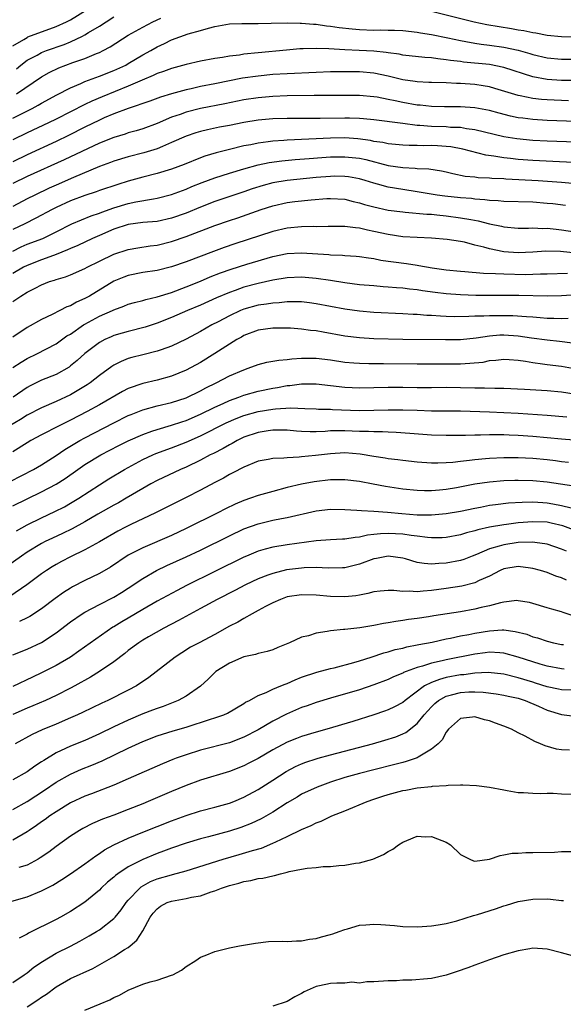
# Model space of a CAD drawing. Units: inches. Extents: x 2574000 to 2577000, y 1500000 to 1503000.
# Drawn here: x 2576590 to 2576665, y 1500233 to 1500369 of the extents above; entities that cross this region are included whole.
import ezdxf

# ---------------------------------------------------------------- set-up
doc = ezdxf.new("R2010")
doc.units = ezdxf.units.IN
doc.header["$MEASUREMENT"] = 0
doc.layers.add('LD25741500_2ft', color=4, linetype='Continuous')

msp = doc.modelspace()

# ---------------------------------------------------------------- linework, layer by layer
at = {"layer": 'LD25741500_2ft'}
for points, elevation in [([(2576589, 1500365.67), (2576590.55, 1500366.55), (2576591, 1500366.83), (2576591.11, 1500366.89), (2576595, 1500368.32), (2576596.47, 1500369), (2576597, 1500369.27), (2576599.33, 1500370.67)], 8630), ([(2576647, 1500370.45), (2576652.88, 1500369), (2576654.63, 1500368.63), (2576656.33, 1500368.33), (2576658.06, 1500368.06), (2576659, 1500367.88), (2576659.77, 1500367.77), (2576661, 1500367.5), (2576661.44, 1500367.44), (2576663, 1500367.16), (2576665, 1500366.96), (2576667, 1500366.91)], 8634), ([(2576589, 1500355.62), (2576591.71, 1500357), (2576592.55, 1500357.45), (2576593, 1500357.71), (2576595.13, 1500358.87), (2576597, 1500359.84), (2576598.44, 1500360.44), (2576599, 1500360.7), (2576601, 1500361.44), (2576603, 1500362.23), (2576604.65, 1500363), (2576605, 1500363.2), (2576607, 1500364.4), (2576608.11, 1500365), (2576609, 1500365.52), (2576610.02, 1500365.98), (2576611, 1500366.48), (2576613.3, 1500367.3), (2576615, 1500367.77), (2576616.13, 1500368.13), (2576617, 1500368.34), (2576619, 1500368.7), (2576620.74, 1500368.74), (2576621, 1500368.77), (2576622.74, 1500368.74), (2576623, 1500368.76), (2576624.78, 1500368.78), (2576627, 1500368.86), (2576628.8, 1500368.8), (2576629, 1500368.81), (2576630.66, 1500368.66), (2576631, 1500368.64), (2576632.44, 1500368.44), (2576633, 1500368.39), (2576634.21, 1500368.21), (2576636.01, 1500368.01), (2576637, 1500367.93), (2576639, 1500367.85), (2576639.87, 1500367.87), (2576641, 1500367.84), (2576641.85, 1500367.85), (2576643, 1500367.79), (2576645, 1500367.57), (2576645.47, 1500367.47), (2576647, 1500367.23), (2576649.23, 1500366.77), (2576651, 1500366.39), (2576651.73, 1500366.27), (2576653, 1500366.03), (2576653.88, 1500365.88), (2576655, 1500365.76), (2576657, 1500365.48), (2576659, 1500365.05), (2576660.59, 1500364.59), (2576661, 1500364.45), (2576663, 1500364), (2576665, 1500363.82), (2576667, 1500363.83)], 8636), ([(2576589.51, 1500359), (2576593, 1500361.37), (2576594.04, 1500361.96), (2576595.39, 1500362.61), (2576597.33, 1500363.33), (2576599, 1500363.91), (2576600.59, 1500364.59), (2576601, 1500364.74), (2576601.52, 1500365), (2576602.49, 1500365.51), (2576605, 1500367.12), (2576607, 1500368.25), (2576608.42, 1500369), (2576609.5, 1500369.5)], 8634), ([(2576589.52, 1500362.48), (2576590.12, 1500363), (2576591, 1500363.66), (2576592.39, 1500364.39), (2576593, 1500364.73), (2576593.68, 1500365), (2576596.14, 1500365.86), (2576597, 1500366.22), (2576598.65, 1500367), (2576599, 1500367.19), (2576599.5, 1500367.5), (2576601, 1500368.39), (2576601.93, 1500369), (2576603, 1500369.67)], 8632), ([(2576667, 1500360.86), (2576665, 1500360.87), (2576663, 1500360.99), (2576661, 1500361.36), (2576657, 1500362.68), (2576655, 1500363.06), (2576651.41, 1500363.41), (2576651, 1500363.47), (2576649.63, 1500363.63), (2576649, 1500363.74), (2576647.84, 1500363.84), (2576647, 1500363.98), (2576646.04, 1500364.04), (2576643, 1500364.39), (2576642.49, 1500364.49), (2576641, 1500364.68), (2576640.73, 1500364.73), (2576639, 1500364.91), (2576636.97, 1500365.03), (2576635, 1500365.11), (2576632.75, 1500365.25), (2576631, 1500365.3), (2576629.24, 1500365.24), (2576629, 1500365.25), (2576628.76, 1500365.24), (2576626.92, 1500365.08), (2576623, 1500364.71), (2576621, 1500364.49), (2576620.38, 1500364.38), (2576619, 1500364.21), (2576618.04, 1500364.04), (2576617, 1500363.9), (2576615, 1500363.53), (2576613, 1500363.07), (2576611, 1500362.52), (2576609.9, 1500362.1), (2576609, 1500361.81), (2576608.45, 1500361.55), (2576606.91, 1500360.91), (2576605, 1500360.06), (2576601.39, 1500358.61), (2576599.98, 1500358.02), (2576599, 1500357.55), (2576595, 1500355.51), (2576593.98, 1500355), (2576591, 1500353.59), (2576589, 1500352.62)], 8638), ([(2576665.94, 1500358.06), (2576663, 1500358.18), (2576662.23, 1500358.23), (2576661, 1500358.37), (2576659.26, 1500358.74), (2576659, 1500358.78), (2576655.77, 1500359.77), (2576655, 1500359.97), (2576654.13, 1500360.13), (2576653, 1500360.3), (2576651, 1500360.45), (2576650.45, 1500360.45), (2576649, 1500360.52), (2576647, 1500360.56), (2576646.6, 1500360.6), (2576645, 1500360.67), (2576644.72, 1500360.72), (2576643, 1500360.97), (2576641, 1500361.46), (2576639, 1500361.88), (2576637, 1500362.06), (2576635, 1500362.08), (2576633, 1500362.05), (2576631, 1500361.99), (2576627, 1500361.78), (2576625, 1500361.67), (2576623, 1500361.48), (2576620.84, 1500361.16), (2576617, 1500360.42), (2576615, 1500360.02), (2576613.72, 1500359.72), (2576613, 1500359.57), (2576611, 1500359.02), (2576609.45, 1500358.55), (2576607.99, 1500358.01), (2576604.98, 1500356.98), (2576603, 1500356.24), (2576601.68, 1500355.68), (2576601, 1500355.38), (2576599, 1500354.4), (2576596.75, 1500353.25), (2576595, 1500352.41), (2576591, 1500350.58), (2576589, 1500349.61)], 8640), ([(2576667, 1500355.2), (2576663, 1500355.33), (2576661, 1500355.45), (2576659.62, 1500355.62), (2576659, 1500355.71), (2576657.93, 1500355.93), (2576656.33, 1500356.33), (2576655, 1500356.69), (2576653, 1500357.09), (2576651, 1500357.23), (2576648.79, 1500357.21), (2576647, 1500357.25), (2576645.43, 1500357.43), (2576645, 1500357.46), (2576643, 1500357.81), (2576641.94, 1500358.06), (2576641, 1500358.25), (2576639.45, 1500358.55), (2576639, 1500358.62), (2576637, 1500358.77), (2576630.76, 1500358.76), (2576627, 1500358.72), (2576625, 1500358.66), (2576623, 1500358.48), (2576621, 1500358.16), (2576618.38, 1500357.62), (2576615, 1500356.98), (2576613, 1500356.48), (2576612.17, 1500356.17), (2576611, 1500355.77), (2576609, 1500354.9), (2576607, 1500354.16), (2576606.11, 1500353.89), (2576605, 1500353.59), (2576604.56, 1500353.44), (2576603, 1500352.97), (2576601, 1500352.18), (2576596.13, 1500349.87), (2576591, 1500347.56), (2576589, 1500346.58)], 8642), ([(2576671, 1500352.16), (2576663, 1500352.45), (2576661, 1500352.56), (2576658.78, 1500352.78), (2576657, 1500353.08), (2576654.3, 1500353.7), (2576653, 1500354.03), (2576651.83, 1500354.17), (2576651, 1500354.33), (2576649.63, 1500354.37), (2576649, 1500354.42), (2576647, 1500354.49), (2576645.36, 1500354.64), (2576645, 1500354.65), (2576643, 1500354.9), (2576639, 1500355.42), (2576637.55, 1500355.55), (2576637, 1500355.58), (2576635.62, 1500355.62), (2576635, 1500355.62), (2576631.58, 1500355.58), (2576627, 1500355.58), (2576625, 1500355.54), (2576623, 1500355.36), (2576621, 1500355.02), (2576619, 1500354.63), (2576617.62, 1500354.38), (2576615.96, 1500354.04), (2576615, 1500353.81), (2576614.38, 1500353.62), (2576613, 1500353.17), (2576611, 1500352.25), (2576609.73, 1500351.73), (2576609, 1500351.4), (2576607.16, 1500350.84), (2576605, 1500350.27), (2576603, 1500349.67), (2576602.52, 1500349.48), (2576601, 1500348.93), (2576597.43, 1500347.43), (2576595, 1500346.35), (2576594.06, 1500345.94), (2576592.08, 1500345), (2576591, 1500344.46), (2576589, 1500343.4)], 8644), ([(2576669.35, 1500349.35), (2576661, 1500349.77), (2576659, 1500349.93), (2576657.93, 1500350.07), (2576657, 1500350.16), (2576655.6, 1500350.4), (2576654.52, 1500350.53), (2576651.34, 1500351.34), (2576649.66, 1500351.66), (2576649, 1500351.72), (2576647.81, 1500351.81), (2576647, 1500351.84), (2576645.83, 1500351.83), (2576645, 1500351.87), (2576643.87, 1500351.87), (2576643, 1500351.91), (2576641, 1500352.09), (2576640.26, 1500352.26), (2576639, 1500352.43), (2576638.54, 1500352.54), (2576636.78, 1500352.78), (2576635, 1500352.9), (2576633, 1500352.86), (2576627, 1500352.58), (2576626.54, 1500352.54), (2576625, 1500352.45), (2576624.35, 1500352.35), (2576623, 1500352.2), (2576621.97, 1500351.97), (2576621, 1500351.79), (2576619, 1500351.32), (2576617.16, 1500350.84), (2576615.62, 1500350.38), (2576615, 1500350.14), (2576612.76, 1500349.24), (2576611, 1500348.57), (2576609, 1500347.97), (2576607, 1500347.46), (2576605, 1500346.91), (2576603.54, 1500346.46), (2576601, 1500345.61), (2576600.56, 1500345.44), (2576599, 1500344.95), (2576597, 1500344.19), (2576595, 1500343.26), (2576594.48, 1500343), (2576592.22, 1500341.78), (2576590.66, 1500341), (2576589, 1500340.21)], 8646), ([(2576589, 1500337.24), (2576590.19, 1500337.81), (2576591, 1500338.17), (2576593.16, 1500339), (2576595, 1500339.89), (2576597.19, 1500341), (2576599.87, 1500342.13), (2576601, 1500342.49), (2576601.36, 1500342.64), (2576603, 1500343.21), (2576605, 1500343.82), (2576606.05, 1500344.05), (2576608.49, 1500344.49), (2576609, 1500344.56), (2576611, 1500345.07), (2576613, 1500345.83), (2576613.82, 1500346.18), (2576615.25, 1500346.75), (2576617, 1500347.4), (2576619, 1500348.03), (2576621, 1500348.62), (2576623, 1500349.17), (2576624.51, 1500349.49), (2576626.27, 1500349.73), (2576628.1, 1500349.9), (2576630.05, 1500350.05), (2576631.81, 1500350.19), (2576633, 1500350.27), (2576635, 1500350.31), (2576637, 1500350.09), (2576637.9, 1500349.9), (2576641, 1500349.11), (2576643, 1500348.81), (2576644.73, 1500348.73), (2576645, 1500348.69), (2576646.62, 1500348.62), (2576648.35, 1500348.35), (2576649, 1500348.21), (2576649.96, 1500347.96), (2576651.63, 1500347.63), (2576653, 1500347.5), (2576653.44, 1500347.44), (2576655, 1500347.39), (2576655.35, 1500347.35), (2576657, 1500347.29), (2576657.26, 1500347.26), (2576661.75, 1500347), (2576665, 1500346.77), (2576667, 1500346.6)], 8648), ([(2576665.53, 1500343.53), (2576663.76, 1500343.76), (2576663, 1500343.83), (2576661, 1500343.99), (2576657, 1500344.11), (2576656.2, 1500344.2), (2576655, 1500344.25), (2576654.35, 1500344.35), (2576653, 1500344.42), (2576652.5, 1500344.5), (2576651, 1500344.61), (2576648.85, 1500344.85), (2576647.79, 1500345), (2576645, 1500345.45), (2576643, 1500345.75), (2576641, 1500346.1), (2576639.5, 1500346.5), (2576639, 1500346.62), (2576637.8, 1500347), (2576637, 1500347.23), (2576635.51, 1500347.51), (2576635, 1500347.57), (2576633.59, 1500347.59), (2576633, 1500347.58), (2576631, 1500347.41), (2576627, 1500347.01), (2576625, 1500346.67), (2576623.67, 1500346.33), (2576622.15, 1500345.85), (2576621, 1500345.44), (2576617, 1500344.1), (2576615, 1500343.33), (2576613, 1500342.5), (2576611, 1500341.79), (2576609, 1500341.35), (2576607, 1500341.17), (2576605, 1500340.91), (2576603, 1500340.26), (2576601, 1500339.41), (2576600.07, 1500339), (2576598, 1500338), (2576597, 1500337.58), (2576596.61, 1500337.39), (2576595, 1500336.75), (2576594.63, 1500336.63), (2576593, 1500336.03), (2576591, 1500335.24), (2576590.52, 1500335), (2576589, 1500334.13)], 8650), ([(2576589, 1500330.23), (2576590.14, 1500331), (2576591, 1500331.53), (2576592.12, 1500332.12), (2576593, 1500332.56), (2576594.08, 1500333), (2576594.78, 1500333.22), (2576595, 1500333.31), (2576596.31, 1500333.69), (2576597, 1500333.96), (2576599, 1500334.84), (2576599.29, 1500335), (2576601, 1500335.86), (2576603, 1500336.82), (2576605, 1500337.46), (2576606.32, 1500337.68), (2576608.05, 1500337.95), (2576609, 1500338.07), (2576611, 1500338.57), (2576613, 1500339.25), (2576617, 1500340.76), (2576619, 1500341.46), (2576620.16, 1500341.84), (2576623.4, 1500343), (2576625, 1500343.51), (2576627, 1500343.95), (2576628.08, 1500344.08), (2576630.33, 1500344.33), (2576632.51, 1500344.51), (2576633, 1500344.53), (2576635, 1500344.41), (2576636.12, 1500344.12), (2576637, 1500343.93), (2576637.7, 1500343.7), (2576639, 1500343.35), (2576641, 1500342.91), (2576643, 1500342.65), (2576643.36, 1500342.64), (2576646.35, 1500342.35), (2576647, 1500342.33), (2576647.73, 1500342.27), (2576649, 1500342.13), (2576651, 1500341.86), (2576652.41, 1500341.59), (2576653.43, 1500341.43), (2576655, 1500341.03), (2576656.67, 1500340.67), (2576657, 1500340.59), (2576659, 1500340.41), (2576660.42, 1500340.42), (2576661, 1500340.44), (2576662.38, 1500340.38), (2576663, 1500340.4), (2576664.25, 1500340.25), (2576665, 1500340.19), (2576669, 1500339.6)], 8652), ([(2576668.78, 1500336.78), (2576664.84, 1500337.16), (2576662.8, 1500337.2), (2576661, 1500337.09), (2576658.99, 1500336.99), (2576657, 1500337.14), (2576655, 1500337.54), (2576654.22, 1500337.78), (2576653, 1500338.07), (2576651.55, 1500338.45), (2576651, 1500338.56), (2576649.15, 1500338.86), (2576647, 1500339.03), (2576645, 1500339.1), (2576643, 1500339.21), (2576641, 1500339.51), (2576639, 1500339.96), (2576638.12, 1500340.12), (2576637, 1500340.4), (2576636.44, 1500340.44), (2576635, 1500340.65), (2576632.66, 1500340.66), (2576631, 1500340.61), (2576630.62, 1500340.62), (2576629, 1500340.57), (2576627, 1500340.4), (2576625, 1500339.94), (2576619.76, 1500338.24), (2576618.27, 1500337.73), (2576616.81, 1500337.19), (2576613, 1500335.73), (2576611, 1500335.03), (2576609, 1500334.55), (2576607, 1500334.25), (2576605, 1500333.86), (2576604.37, 1500333.63), (2576603, 1500333.05), (2576599.64, 1500331), (2576599, 1500330.65), (2576597.84, 1500330.16), (2576597, 1500329.67), (2576596.5, 1500329.5), (2576595.55, 1500329), (2576594.45, 1500328.45), (2576593, 1500327.77), (2576591, 1500326.66), (2576589, 1500325.33)], 8654), ([(2576589, 1500321.09), (2576590.16, 1500321.84), (2576591, 1500322.35), (2576592.36, 1500323), (2576595, 1500324.4), (2576596.52, 1500325.48), (2576597, 1500325.75), (2576598.81, 1500327), (2576599, 1500327.11), (2576601, 1500328.2), (2576602.82, 1500329), (2576603, 1500329.09), (2576604.41, 1500329.59), (2576605, 1500329.86), (2576605.88, 1500330.12), (2576607, 1500330.4), (2576607.45, 1500330.55), (2576609, 1500330.89), (2576611, 1500331.52), (2576613, 1500332.28), (2576615, 1500333.08), (2576616.35, 1500333.65), (2576617.78, 1500334.22), (2576619.26, 1500334.74), (2576621.44, 1500335.44), (2576625, 1500336.49), (2576627, 1500336.89), (2576628.98, 1500336.98), (2576632.76, 1500336.76), (2576633, 1500336.73), (2576634.67, 1500336.67), (2576635, 1500336.64), (2576636.54, 1500336.54), (2576637, 1500336.49), (2576638.28, 1500336.28), (2576639, 1500336.2), (2576639.99, 1500335.99), (2576641, 1500335.86), (2576641.74, 1500335.74), (2576643.51, 1500335.51), (2576645, 1500335.27), (2576645.25, 1500335.25), (2576647.09, 1500334.91), (2576649, 1500334.64), (2576651, 1500334.43), (2576651.61, 1500334.39), (2576654.17, 1500334.17), (2576655.85, 1500334.15), (2576657, 1500334.07), (2576660, 1500334), (2576661, 1500334.02), (2576662.07, 1500334.07), (2576663, 1500334.08), (2576665.83, 1500334.17)], 8656), ([(2576667, 1500331.16), (2576665, 1500331.02), (2576663.02, 1500330.98), (2576659.09, 1500331.09), (2576655.09, 1500331.09), (2576653.1, 1500331.1), (2576651, 1500331.16), (2576649, 1500331.3), (2576647.48, 1500331.48), (2576645.72, 1500331.72), (2576645, 1500331.85), (2576643.95, 1500331.95), (2576643, 1500332.08), (2576642.14, 1500332.14), (2576641, 1500332.25), (2576640.29, 1500332.29), (2576639, 1500332.4), (2576637, 1500332.58), (2576635, 1500332.85), (2576633, 1500333.15), (2576631, 1500333.43), (2576629, 1500333.61), (2576627, 1500333.54), (2576625, 1500333.19), (2576623, 1500332.73), (2576621, 1500332.22), (2576619.78, 1500331.78), (2576619, 1500331.52), (2576617.24, 1500330.76), (2576615, 1500329.76), (2576613.22, 1500329), (2576611, 1500328.02), (2576609, 1500327.23), (2576607.32, 1500326.68), (2576605, 1500326.1), (2576604.14, 1500325.86), (2576603, 1500325.54), (2576602.62, 1500325.38), (2576601.78, 1500325), (2576601, 1500324.59), (2576599, 1500323.04), (2576597.93, 1500322.07), (2576597, 1500321.32), (2576596.82, 1500321.18), (2576595, 1500320.16), (2576593, 1500319.34), (2576591.42, 1500318.58), (2576591, 1500318.35), (2576589.06, 1500317)], 8658), ([(2576665.89, 1500327.89), (2576665, 1500327.86), (2576663.91, 1500327.91), (2576663, 1500327.92), (2576662.01, 1500328.01), (2576661, 1500328.07), (2576660.15, 1500328.15), (2576658.25, 1500328.25), (2576657, 1500328.28), (2576656.27, 1500328.27), (2576655, 1500328.27), (2576654.21, 1500328.21), (2576653, 1500328.2), (2576652.16, 1500328.16), (2576650.15, 1500328.15), (2576649, 1500328.18), (2576648.21, 1500328.21), (2576647, 1500328.3), (2576646.32, 1500328.32), (2576645, 1500328.44), (2576644.46, 1500328.46), (2576643, 1500328.55), (2576639, 1500328.73), (2576637, 1500328.89), (2576635, 1500329.17), (2576631, 1500329.94), (2576630.08, 1500330.08), (2576629, 1500330.2), (2576627.81, 1500330.19), (2576627, 1500330.22), (2576625.91, 1500330.09), (2576625, 1500330.04), (2576624.12, 1500329.88), (2576623, 1500329.73), (2576621, 1500329.2), (2576620.52, 1500329), (2576619, 1500328.28), (2576617.45, 1500327.45), (2576616.58, 1500327), (2576615, 1500326.09), (2576613, 1500325.02), (2576611, 1500324.06), (2576609.58, 1500323.58), (2576609, 1500323.37), (2576607, 1500322.88), (2576605.51, 1500322.49), (2576605, 1500322.34), (2576604.04, 1500321.96), (2576603, 1500321.44), (2576602.73, 1500321.27), (2576601, 1500320.01), (2576599.75, 1500319), (2576599.31, 1500318.69), (2576597, 1500317.31), (2576595, 1500316.38), (2576593, 1500315.52), (2576591, 1500314.5), (2576590.08, 1500313.92), (2576588.5, 1500313)], 8660), ([(2576666.5, 1500324.5), (2576664.72, 1500324.72), (2576663, 1500324.88), (2576660.84, 1500325.16), (2576659, 1500325.44), (2576657, 1500325.58), (2576656.43, 1500325.57), (2576655, 1500325.45), (2576653.17, 1500325.17), (2576651, 1500324.95), (2576648.93, 1500324.93), (2576643, 1500325), (2576639, 1500325.08), (2576637, 1500325.22), (2576635, 1500325.47), (2576631.98, 1500326.02), (2576631, 1500326.17), (2576630.23, 1500326.23), (2576629, 1500326.42), (2576627.45, 1500326.55), (2576627, 1500326.57), (2576625, 1500326.58), (2576623, 1500326.3), (2576621, 1500325.54), (2576620.67, 1500325.33), (2576620.05, 1500325), (2576619, 1500324.35), (2576617, 1500323.04), (2576615, 1500321.82), (2576613, 1500320.72), (2576611, 1500319.9), (2576609, 1500319.35), (2576607, 1500318.88), (2576605, 1500318.21), (2576604.2, 1500317.8), (2576601, 1500315.95), (2576599.29, 1500315), (2576597, 1500313.81), (2576596.45, 1500313.55), (2576595.34, 1500313), (2576593, 1500311.8), (2576591.51, 1500311), (2576591, 1500310.7), (2576589, 1500309.45)], 8662), ([(2576587, 1500304.47), (2576591.86, 1500307), (2576593, 1500307.65), (2576595, 1500308.91), (2576596.23, 1500309.77), (2576598.3, 1500311), (2576599, 1500311.38), (2576603, 1500313.45), (2576605, 1500314.44), (2576605.39, 1500314.61), (2576607, 1500315.24), (2576609, 1500315.79), (2576611, 1500316.27), (2576613, 1500316.92), (2576615, 1500317.89), (2576615.72, 1500318.28), (2576617.16, 1500319), (2576619, 1500319.96), (2576621, 1500320.81), (2576621.61, 1500321), (2576623, 1500321.52), (2576624.17, 1500321.83), (2576625, 1500321.97), (2576625.86, 1500322.14), (2576627, 1500322.24), (2576627.67, 1500322.33), (2576629, 1500322.4), (2576631, 1500322.39), (2576633, 1500322.16), (2576635, 1500321.87), (2576636.23, 1500321.77), (2576637, 1500321.69), (2576638.32, 1500321.68), (2576639, 1500321.65), (2576640.33, 1500321.67), (2576645, 1500321.64), (2576651, 1500321.64), (2576652.31, 1500321.69), (2576654.13, 1500321.87), (2576655, 1500322.06), (2576655.88, 1500322.12), (2576657, 1500322.28), (2576657.76, 1500322.24), (2576659, 1500322.14), (2576659.99, 1500322.01), (2576661, 1500321.81), (2576662.36, 1500321.64), (2576663, 1500321.54), (2576665, 1500321.31), (2576667, 1500320.92)], 8664), ([(2576589, 1500301.95), (2576591, 1500302.94), (2576593, 1500303.88), (2576595, 1500304.94), (2576596.26, 1500305.74), (2576598.03, 1500307), (2576599, 1500307.66), (2576601.22, 1500309), (2576603.71, 1500310.29), (2576605, 1500310.95), (2576607, 1500311.85), (2576608.28, 1500312.28), (2576609, 1500312.54), (2576611, 1500313.12), (2576612.4, 1500313.6), (2576613, 1500313.79), (2576615, 1500314.65), (2576617, 1500315.63), (2576618.12, 1500316.12), (2576619, 1500316.53), (2576620.31, 1500317), (2576621, 1500317.27), (2576623, 1500317.85), (2576625, 1500318.27), (2576625.65, 1500318.35), (2576627, 1500318.6), (2576627.37, 1500318.63), (2576629, 1500318.84), (2576631, 1500318.83), (2576635, 1500318.37), (2576637, 1500318.29), (2576641, 1500318.41), (2576643, 1500318.39), (2576645, 1500318.35), (2576647, 1500318.35), (2576649, 1500318.38), (2576651, 1500318.36), (2576653, 1500318.31), (2576654.31, 1500318.31), (2576655.75, 1500318.25), (2576657, 1500318.25), (2576659.88, 1500318.12), (2576663, 1500317.92), (2576665, 1500317.74), (2576667, 1500317.41)], 8666), ([(2576589.53, 1500298.47), (2576591, 1500299.31), (2576593, 1500300.3), (2576594.85, 1500301.15), (2576596.17, 1500301.83), (2576597, 1500302.3), (2576598.15, 1500303), (2576601, 1500304.87), (2576602.31, 1500305.69), (2576604.47, 1500307), (2576607, 1500308.36), (2576608.39, 1500309), (2576608.82, 1500309.18), (2576611, 1500309.97), (2576613, 1500310.75), (2576615, 1500311.64), (2576618.57, 1500313.43), (2576619.96, 1500314.04), (2576621, 1500314.44), (2576623, 1500315.01), (2576625, 1500315.35), (2576625.4, 1500315.4), (2576627.52, 1500315.52), (2576629.45, 1500315.45), (2576631, 1500315.38), (2576631.35, 1500315.35), (2576633, 1500315.32), (2576633.3, 1500315.3), (2576637, 1500315.17), (2576639, 1500315.2), (2576641, 1500315.27), (2576643, 1500315.26), (2576645, 1500315.18), (2576647, 1500315.13), (2576649, 1500315.12), (2576651, 1500315.09), (2576655.03, 1500314.97), (2576657, 1500314.9), (2576659, 1500314.78), (2576663, 1500314.5), (2576665.7, 1500314.3)], 8668), ([(2576669, 1500310.87), (2576665, 1500311.17), (2576661, 1500311.54), (2576659, 1500311.7), (2576657.74, 1500311.74), (2576657, 1500311.78), (2576655.78, 1500311.78), (2576655, 1500311.79), (2576653.76, 1500311.76), (2576653, 1500311.76), (2576651.71, 1500311.71), (2576649.69, 1500311.69), (2576649, 1500311.7), (2576647, 1500311.76), (2576643.99, 1500311.99), (2576642.11, 1500312.11), (2576641, 1500312.14), (2576640.19, 1500312.19), (2576639, 1500312.18), (2576638.24, 1500312.24), (2576637, 1500312.26), (2576635, 1500312.36), (2576634.34, 1500312.34), (2576633, 1500312.33), (2576632.26, 1500312.26), (2576631, 1500312.2), (2576630.18, 1500312.18), (2576629, 1500312.23), (2576628.28, 1500312.28), (2576627, 1500312.42), (2576625, 1500312.44), (2576624.35, 1500312.35), (2576623, 1500312.12), (2576621, 1500311.44), (2576620.08, 1500311), (2576619.4, 1500310.6), (2576619, 1500310.41), (2576618.12, 1500309.88), (2576616.79, 1500309.21), (2576616.36, 1500309), (2576615, 1500308.28), (2576613, 1500307.33), (2576612.22, 1500307), (2576609, 1500305.48), (2576608.12, 1500305), (2576607, 1500304.37), (2576604.72, 1500303), (2576603.63, 1500302.37), (2576603, 1500302.04), (2576600.8, 1500300.8), (2576599, 1500299.75), (2576597.22, 1500298.78), (2576595.88, 1500298.12), (2576594.51, 1500297.49), (2576593.48, 1500297), (2576593, 1500296.75), (2576591, 1500295.54), (2576590.2, 1500295), (2576588.35, 1500293.65)], 8670), ([(2576665.96, 1500307.96), (2576665, 1500308.06), (2576664.17, 1500308.17), (2576663, 1500308.3), (2576661, 1500308.5), (2576659, 1500308.61), (2576657, 1500308.61), (2576655, 1500308.51), (2576654.45, 1500308.45), (2576653, 1500308.34), (2576652.23, 1500308.23), (2576651, 1500308.1), (2576649.96, 1500307.96), (2576649, 1500307.89), (2576647.84, 1500307.84), (2576647, 1500307.84), (2576645, 1500307.99), (2576643, 1500308.21), (2576642.31, 1500308.31), (2576641, 1500308.46), (2576640.55, 1500308.55), (2576639, 1500308.79), (2576637.12, 1500309.12), (2576635, 1500309.28), (2576633, 1500309.17), (2576630.91, 1500308.91), (2576629, 1500308.72), (2576628.68, 1500308.68), (2576627, 1500308.61), (2576626.54, 1500308.54), (2576625, 1500308.49), (2576624.35, 1500308.35), (2576623, 1500308.12), (2576621, 1500307.33), (2576619.5, 1500306.5), (2576619, 1500306.27), (2576618.2, 1500305.8), (2576617, 1500305.19), (2576615, 1500304.13), (2576613, 1500303.1), (2576608.77, 1500301), (2576605.37, 1500299.37), (2576604.64, 1500299), (2576603.56, 1500298.44), (2576601, 1500296.97), (2576599, 1500295.87), (2576597, 1500294.89), (2576595.76, 1500294.24), (2576595, 1500293.83), (2576594.48, 1500293.52), (2576593.66, 1500293), (2576593, 1500292.54), (2576590.94, 1500291), (2576588.61, 1500289.39)], 8672), ([(2576666.67, 1500304.67), (2576663, 1500305.23), (2576661, 1500305.43), (2576659, 1500305.48), (2576658.54, 1500305.47), (2576657, 1500305.4), (2576655, 1500305.22), (2576653, 1500304.94), (2576650.46, 1500304.46), (2576649, 1500304.2), (2576648.11, 1500304.11), (2576647, 1500304.02), (2576646.03, 1500304.03), (2576645, 1500304.07), (2576643, 1500304.28), (2576640.62, 1500304.62), (2576638.93, 1500304.93), (2576637, 1500305.31), (2576635, 1500305.55), (2576634.47, 1500305.53), (2576633, 1500305.53), (2576630.73, 1500305.27), (2576629, 1500304.96), (2576627, 1500304.48), (2576625, 1500303.96), (2576623, 1500303.39), (2576621.93, 1500303), (2576621, 1500302.69), (2576619.81, 1500302.19), (2576618.45, 1500301.55), (2576617.41, 1500301), (2576613, 1500298.79), (2576611, 1500297.86), (2576607, 1500296.14), (2576605, 1500295.11), (2576602.52, 1500293.48), (2576601, 1500292.6), (2576599, 1500291.62), (2576597.27, 1500290.73), (2576597, 1500290.57), (2576596.04, 1500289.96), (2576594.89, 1500289.11), (2576593, 1500287.68), (2576591.36, 1500286.64), (2576591, 1500286.45), (2576589.95, 1500285.95)], 8674), ([(2576589, 1500281.31), (2576591, 1500282.1), (2576593, 1500283.04), (2576595, 1500284.35), (2576597, 1500285.87), (2576598.63, 1500287), (2576599, 1500287.24), (2576601, 1500288.3), (2576603, 1500289.3), (2576604.06, 1500289.94), (2576605, 1500290.54), (2576607, 1500291.89), (2576608.93, 1500293), (2576610.33, 1500293.67), (2576613, 1500294.87), (2576615, 1500295.81), (2576619, 1500297.8), (2576621, 1500298.75), (2576623, 1500299.47), (2576625, 1500299.95), (2576626.2, 1500300.2), (2576627, 1500300.34), (2576631, 1500301.25), (2576633, 1500301.48), (2576635, 1500301.46), (2576636.63, 1500301.37), (2576637.29, 1500301.29), (2576639, 1500301.22), (2576640.91, 1500301.09), (2576642.89, 1500300.89), (2576645, 1500300.72), (2576646.71, 1500300.71), (2576647, 1500300.7), (2576649, 1500300.88), (2576651, 1500301.23), (2576653, 1500301.65), (2576653.79, 1500301.79), (2576655, 1500302.03), (2576655.85, 1500302.15), (2576657.65, 1500302.35), (2576659.53, 1500302.47), (2576661, 1500302.49), (2576662.4, 1500302.4), (2576663, 1500302.38), (2576663.78, 1500302.22), (2576665, 1500302.01), (2576666.34, 1500301.66)], 8676), ([(2576667, 1500298.51), (2576665.16, 1500299.16), (2576663.56, 1500299.56), (2576663, 1500299.68), (2576661, 1500299.75), (2576659, 1500299.58), (2576657.36, 1500299.36), (2576657, 1500299.33), (2576655.02, 1500298.98), (2576653.39, 1500298.61), (2576653, 1500298.48), (2576651.81, 1500298.19), (2576651, 1500297.93), (2576649, 1500297.57), (2576648.46, 1500297.54), (2576647, 1500297.53), (2576646.43, 1500297.57), (2576645, 1500297.75), (2576644.15, 1500297.85), (2576643, 1500298.03), (2576641, 1500298.14), (2576639.91, 1500298.09), (2576639, 1500297.96), (2576638.12, 1500297.88), (2576637, 1500297.59), (2576636.43, 1500297.57), (2576635, 1500297.33), (2576634.68, 1500297.32), (2576633, 1500297.24), (2576631, 1500297.09), (2576627, 1500296.57), (2576625, 1500296.25), (2576623.94, 1500295.94), (2576623, 1500295.69), (2576621.35, 1500295), (2576621, 1500294.85), (2576617, 1500292.86), (2576613.06, 1500290.94), (2576611.76, 1500290.24), (2576609, 1500288.73), (2576607, 1500287.61), (2576605, 1500286.41), (2576604.1, 1500285.9), (2576603, 1500285.2), (2576602.87, 1500285.13), (2576598.18, 1500281.82), (2576597, 1500281), (2576595, 1500279.82), (2576593, 1500278.81), (2576591.76, 1500278.24), (2576589, 1500276.95)], 8678), ([(2576665.67, 1500295.67), (2576665, 1500295.94), (2576663, 1500296.62), (2576662.69, 1500296.69), (2576660.92, 1500296.92), (2576659, 1500296.86), (2576657, 1500296.57), (2576656.35, 1500296.35), (2576655, 1500295.98), (2576653.23, 1500295.23), (2576652.6, 1500295), (2576651.46, 1500294.54), (2576651, 1500294.39), (2576649, 1500294), (2576648.02, 1500293.98), (2576647, 1500293.88), (2576645.95, 1500293.95), (2576645, 1500294.12), (2576643.4, 1500294.6), (2576643, 1500294.7), (2576641, 1500295), (2576639.35, 1500294.65), (2576639, 1500294.61), (2576637, 1500293.89), (2576635, 1500293.38), (2576634.64, 1500293.36), (2576632.7, 1500293.3), (2576631, 1500293.4), (2576629.36, 1500293.36), (2576629, 1500293.34), (2576626.93, 1500293.07), (2576625, 1500292.6), (2576624.33, 1500292.33), (2576623, 1500291.84), (2576621.24, 1500291), (2576619.77, 1500290.23), (2576617.31, 1500289), (2576615, 1500287.74), (2576611.95, 1500286.05), (2576609.91, 1500285), (2576607.81, 1500283.81), (2576607, 1500283.34), (2576606.47, 1500283), (2576605, 1500281.9), (2576604.51, 1500281.49), (2576603, 1500280.33), (2576601.04, 1500279), (2576599.79, 1500278.21), (2576597.61, 1500277), (2576597, 1500276.68), (2576595, 1500275.68), (2576593.55, 1500275), (2576591.77, 1500274.23), (2576591, 1500273.93), (2576589, 1500273.05)], 8680), ([(2576665.67, 1500291.67), (2576665, 1500291.96), (2576664.22, 1500292.22), (2576663, 1500292.7), (2576662.06, 1500293), (2576661, 1500293.29), (2576660.68, 1500293.32), (2576659, 1500293.55), (2576657, 1500293.24), (2576656.48, 1500293), (2576655, 1500292.22), (2576653.6, 1500291.6), (2576653, 1500291.29), (2576651.17, 1500290.83), (2576649, 1500290.48), (2576647, 1500290.21), (2576645.85, 1500290.15), (2576645, 1500290.04), (2576643.87, 1500290.13), (2576643, 1500290.08), (2576641.77, 1500290.23), (2576641, 1500290.22), (2576639.87, 1500290.13), (2576639, 1500290.05), (2576638.19, 1500289.81), (2576637, 1500289.6), (2576636.5, 1500289.5), (2576635, 1500289.33), (2576633, 1500289.38), (2576631, 1500289.57), (2576629, 1500289.64), (2576627, 1500289.33), (2576626.06, 1500289), (2576625, 1500288.53), (2576624.01, 1500288.01), (2576623, 1500287.45), (2576622.15, 1500287), (2576621, 1500286.35), (2576620.16, 1500285.84), (2576619, 1500285.27), (2576617, 1500284.15), (2576614.81, 1500283), (2576613.64, 1500282.36), (2576612.41, 1500281.59), (2576611.51, 1500281), (2576607.84, 1500278.16), (2576606.13, 1500277), (2576605, 1500276.41), (2576602.16, 1500275), (2576601.36, 1500274.64), (2576598.67, 1500273.33), (2576597.96, 1500273), (2576597, 1500272.57), (2576595, 1500271.72), (2576593.08, 1500270.92), (2576591.71, 1500270.29), (2576589.36, 1500269)], 8682), ([(2576667.6, 1500286.4), (2576665.2, 1500287.2), (2576665, 1500287.28), (2576663.64, 1500287.64), (2576663, 1500287.84), (2576661, 1500288.44), (2576660.55, 1500288.55), (2576659, 1500288.81), (2576658.81, 1500288.82), (2576657, 1500288.62), (2576656.53, 1500288.53), (2576655, 1500288.11), (2576653.87, 1500287.87), (2576653, 1500287.64), (2576651, 1500287.29), (2576647.3, 1500286.7), (2576646.57, 1500286.57), (2576645, 1500286.33), (2576643.81, 1500286.19), (2576643, 1500286.05), (2576642.06, 1500285.94), (2576641, 1500285.74), (2576640.34, 1500285.66), (2576639, 1500285.38), (2576637.06, 1500285.06), (2576635, 1500284.84), (2576634.81, 1500284.81), (2576633, 1500284.64), (2576632.55, 1500284.55), (2576631, 1500284.3), (2576629.97, 1500283.97), (2576629, 1500283.74), (2576627.32, 1500283), (2576625.69, 1500282.31), (2576625, 1500282.03), (2576624.24, 1500281.76), (2576623, 1500281.5), (2576622.63, 1500281.37), (2576621, 1500281.02), (2576619, 1500280.16), (2576617.12, 1500279), (2576616.05, 1500277.95), (2576615, 1500276.96), (2576613, 1500275.61), (2576611.9, 1500275), (2576609.83, 1500274.17), (2576609, 1500273.9), (2576608.36, 1500273.64), (2576607, 1500273.13), (2576605, 1500272.29), (2576603, 1500271.36), (2576601, 1500270.37), (2576599, 1500269.47), (2576597, 1500268.66), (2576596.33, 1500268.33), (2576595, 1500267.72), (2576593.3, 1500266.7), (2576593, 1500266.49), (2576592.09, 1500265.91), (2576591, 1500265.09), (2576589, 1500264.01)], 8684), ([(2576589, 1500259.89), (2576591, 1500260.98), (2576593.42, 1500262.58), (2576595, 1500263.68), (2576597, 1500264.8), (2576598.54, 1500265.46), (2576599.97, 1500266.03), (2576601.37, 1500266.63), (2576605, 1500268.41), (2576607, 1500269.32), (2576609, 1500270.08), (2576611.22, 1500270.78), (2576613, 1500271.32), (2576616.39, 1500272.39), (2576617, 1500272.57), (2576618.22, 1500273), (2576618.76, 1500273.24), (2576621, 1500274.57), (2576621.25, 1500274.75), (2576621.77, 1500275), (2576623, 1500275.7), (2576624.1, 1500276.1), (2576625, 1500276.54), (2576626.13, 1500277), (2576626.73, 1500277.27), (2576627, 1500277.35), (2576628.13, 1500277.87), (2576629, 1500278.2), (2576631.1, 1500278.9), (2576633, 1500279.41), (2576633.52, 1500279.52), (2576636.24, 1500280.24), (2576637, 1500280.47), (2576638.63, 1500281), (2576640.39, 1500281.61), (2576641, 1500281.75), (2576641.96, 1500282.04), (2576643, 1500282.26), (2576643.58, 1500282.42), (2576645, 1500282.68), (2576645.25, 1500282.75), (2576647.09, 1500283.09), (2576649, 1500283.51), (2576649.62, 1500283.62), (2576651, 1500283.93), (2576652.15, 1500284.15), (2576653, 1500284.33), (2576655, 1500284.66), (2576656.76, 1500284.76), (2576657, 1500284.76), (2576658.57, 1500284.57), (2576660.16, 1500284.16), (2576661, 1500283.83), (2576661.66, 1500283.66), (2576663, 1500283.21), (2576663.86, 1500283), (2576665, 1500282.76), (2576665.27, 1500282.73)], 8686), ([(2576665.34, 1500279.34), (2576665, 1500279.38), (2576663, 1500279.75), (2576662.04, 1500280.04), (2576661, 1500280.33), (2576659, 1500281), (2576657, 1500281.56), (2576656.43, 1500281.57), (2576655, 1500281.67), (2576654.42, 1500281.58), (2576653, 1500281.43), (2576649, 1500280.62), (2576648.48, 1500280.48), (2576647, 1500280.15), (2576645.73, 1500279.73), (2576645, 1500279.55), (2576643.48, 1500279), (2576643.13, 1500278.87), (2576643, 1500278.78), (2576641.72, 1500278.28), (2576641, 1500277.92), (2576639, 1500277.15), (2576637, 1500276.49), (2576633, 1500275.31), (2576631, 1500274.7), (2576629.75, 1500274.25), (2576629, 1500274), (2576626.89, 1500273.11), (2576625, 1500272.15), (2576623, 1500270.95), (2576621, 1500269.89), (2576619, 1500269.13), (2576615, 1500268.1), (2576613, 1500267.48), (2576611.63, 1500267), (2576611.17, 1500266.83), (2576609.76, 1500266.24), (2576605, 1500264.13), (2576603, 1500263.27), (2576599.92, 1500262.08), (2576599, 1500261.75), (2576597, 1500260.83), (2576595, 1500259.59), (2576594.14, 1500259), (2576593.49, 1500258.51), (2576593, 1500258.18), (2576592.31, 1500257.69), (2576591.26, 1500257), (2576591, 1500256.82), (2576589, 1500255.64)], 8688), ([(2576666.4, 1500276.4), (2576665, 1500276.47), (2576664.57, 1500276.57), (2576663, 1500276.89), (2576661.4, 1500277.4), (2576661, 1500277.51), (2576659, 1500278.14), (2576657, 1500278.63), (2576654.85, 1500278.85), (2576653, 1500278.76), (2576651.44, 1500278.56), (2576651, 1500278.53), (2576649, 1500278.16), (2576648.08, 1500277.92), (2576647, 1500277.49), (2576646.03, 1500277), (2576643.32, 1500275), (2576643, 1500274.73), (2576641.88, 1500274.12), (2576641, 1500273.7), (2576640.49, 1500273.51), (2576639, 1500273), (2576636.09, 1500272.09), (2576632.5, 1500271), (2576631, 1500270.59), (2576629, 1500269.99), (2576628.28, 1500269.72), (2576627, 1500269.2), (2576625, 1500268.14), (2576623, 1500266.98), (2576621.7, 1500266.3), (2576621, 1500265.95), (2576619, 1500265.18), (2576615, 1500263.94), (2576613, 1500263.21), (2576611, 1500262.39), (2576607.78, 1500261), (2576607, 1500260.68), (2576605, 1500259.88), (2576603, 1500259.12), (2576601.45, 1500258.55), (2576600.04, 1500257.96), (2576598.72, 1500257.28), (2576598.26, 1500257), (2576597, 1500256.18), (2576595, 1500254.75), (2576594, 1500254), (2576592.82, 1500253.18), (2576592.53, 1500253), (2576591, 1500252.17), (2576589.85, 1500251.85)], 8690), ([(2576588.24, 1500247), (2576591, 1500247.8), (2576593, 1500248.61), (2576593.72, 1500249), (2576594.57, 1500249.43), (2576595.81, 1500250.19), (2576597, 1500250.98), (2576599, 1500252.39), (2576600.51, 1500253.49), (2576601, 1500253.8), (2576601.71, 1500254.29), (2576603.01, 1500254.99), (2576605, 1500255.92), (2576607, 1500256.75), (2576611, 1500258.34), (2576613, 1500259.08), (2576615, 1500259.72), (2576617, 1500260.23), (2576619, 1500260.76), (2576619.62, 1500261), (2576621, 1500261.58), (2576623, 1500262.65), (2576625, 1500263.94), (2576626.85, 1500265.15), (2576628.16, 1500265.84), (2576629, 1500266.21), (2576629.57, 1500266.43), (2576631, 1500266.92), (2576631.28, 1500267), (2576633, 1500267.48), (2576638.83, 1500269), (2576640.52, 1500269.48), (2576642.03, 1500269.97), (2576643, 1500270.37), (2576643.43, 1500270.57), (2576645, 1500271.79), (2576645.98, 1500273), (2576646.46, 1500273.54), (2576647, 1500274.13), (2576647.43, 1500274.57), (2576647.94, 1500275), (2576649, 1500275.6), (2576649.77, 1500275.77), (2576651, 1500276.1), (2576652.17, 1500276.17), (2576653, 1500276.18), (2576654.14, 1500276.14), (2576655.93, 1500275.93), (2576657, 1500275.75), (2576657.6, 1500275.6), (2576659, 1500275.3), (2576659.94, 1500275), (2576661.79, 1500274.21), (2576663, 1500273.67), (2576665, 1500273.05), (2576666.82, 1500272.82)], 8692), ([(2576666.11, 1500268.11), (2576665, 1500268.15), (2576664.27, 1500268.27), (2576662.71, 1500268.71), (2576662.06, 1500269), (2576661.29, 1500269.29), (2576659.97, 1500270.03), (2576659, 1500270.5), (2576658.04, 1500271), (2576657, 1500271.44), (2576655.85, 1500271.85), (2576655, 1500272.18), (2576654.31, 1500272.31), (2576653, 1500272.74), (2576652.67, 1500272.67), (2576651, 1500272.49), (2576649.36, 1500271), (2576649, 1500270.59), (2576648.45, 1500269.55), (2576647.89, 1500269), (2576647, 1500268.25), (2576645.16, 1500267.16), (2576645, 1500267.05), (2576643.48, 1500266.52), (2576643, 1500266.41), (2576641.89, 1500266.11), (2576639, 1500265.41), (2576637, 1500264.9), (2576635, 1500264.31), (2576633, 1500263.66), (2576631.14, 1500263), (2576629, 1500262), (2576628.38, 1500261.62), (2576627, 1500260.81), (2576625, 1500259.52), (2576623.4, 1500258.6), (2576622.04, 1500257.96), (2576620.59, 1500257.41), (2576619, 1500256.89), (2576616.13, 1500256.13), (2576615, 1500255.85), (2576613, 1500255.25), (2576611, 1500254.55), (2576609.88, 1500254.12), (2576609, 1500253.81), (2576607, 1500252.98), (2576605, 1500251.96), (2576603.55, 1500251), (2576603.23, 1500250.77), (2576603, 1500250.54), (2576602.15, 1500249.85), (2576601.27, 1500249), (2576601, 1500248.72), (2576599, 1500247.07), (2576597, 1500245.79), (2576595.63, 1500245), (2576595, 1500244.65), (2576591.21, 1500242.79), (2576591, 1500242.65), (2576589.91, 1500242.08)], 8694), ([(2576589, 1500235.94), (2576590.61, 1500237), (2576591, 1500237.27), (2576591.95, 1500238.05), (2576593.14, 1500238.86), (2576595, 1500239.99), (2576597, 1500240.98), (2576598.32, 1500241.68), (2576599.6, 1500242.4), (2576600.62, 1500243), (2576601, 1500243.24), (2576603, 1500244.8), (2576603.18, 1500245), (2576604.01, 1500246), (2576604.71, 1500247), (2576605, 1500247.33), (2576606.59, 1500249), (2576606.81, 1500249.19), (2576608.1, 1500249.9), (2576609, 1500250.27), (2576611, 1500250.86), (2576611.12, 1500250.88), (2576613, 1500251.41), (2576618.12, 1500253), (2576620.36, 1500253.64), (2576622.21, 1500254.21), (2576623.44, 1500254.56), (2576625, 1500255.21), (2576625.43, 1500255.43), (2576627, 1500256.16), (2576629, 1500257.14), (2576630.32, 1500257.68), (2576631, 1500258.03), (2576631.71, 1500258.29), (2576633.19, 1500259), (2576635, 1500259.72), (2576638.06, 1500261), (2576639, 1500261.33), (2576640.25, 1500261.75), (2576641, 1500261.98), (2576643, 1500262.53), (2576643.42, 1500262.58), (2576645, 1500262.9), (2576647, 1500263.08), (2576647.12, 1500263.12), (2576649, 1500263.21), (2576649.28, 1500263.28), (2576651, 1500263.29), (2576651.32, 1500263.32), (2576653.22, 1500263.22), (2576655, 1500262.99), (2576657, 1500262.61), (2576657.46, 1500262.54), (2576659, 1500262.26), (2576659.74, 1500262.26), (2576661, 1500262.15), (2576662.1, 1500262.1), (2576663, 1500262.16), (2576663.84, 1500262.16), (2576665, 1500262.08), (2576667, 1500262)], 8696), ([(2576591, 1500232.55), (2576592.47, 1500233.53), (2576593, 1500233.91), (2576593.66, 1500234.34), (2576595, 1500235.34), (2576597, 1500236.47), (2576600.11, 1500237.89), (2576601.4, 1500238.6), (2576602.04, 1500239), (2576603, 1500239.55), (2576604.5, 1500240.5), (2576605, 1500240.8), (2576605.27, 1500241), (2576606.21, 1500241.79), (2576607, 1500243.11), (2576608.03, 1500245), (2576608.44, 1500245.56), (2576609, 1500246.16), (2576609.48, 1500246.52), (2576610.41, 1500247), (2576611, 1500247.22), (2576613, 1500247.55), (2576613.74, 1500247.74), (2576615, 1500247.96), (2576616.5, 1500248.5), (2576617, 1500248.64), (2576617.9, 1500249), (2576619, 1500249.37), (2576620.31, 1500249.69), (2576621, 1500249.91), (2576621.95, 1500250.05), (2576623, 1500250.33), (2576623.62, 1500250.38), (2576625, 1500250.72), (2576625.25, 1500250.75), (2576626.09, 1500251), (2576627, 1500251.22), (2576627.3, 1500251.31), (2576629, 1500251.65), (2576629.78, 1500251.78), (2576631, 1500251.88), (2576631.99, 1500251.99), (2576633, 1500252.01), (2576634.16, 1500252.16), (2576635, 1500252.19), (2576636.47, 1500252.47), (2576637, 1500252.51), (2576638.85, 1500253), (2576640.36, 1500253.64), (2576641, 1500254.08), (2576641.61, 1500254.39), (2576642.43, 1500255), (2576643, 1500255.36), (2576643.59, 1500255.59), (2576645, 1500256.19), (2576646.12, 1500256.12), (2576647, 1500256.17), (2576647.81, 1500255.81), (2576649, 1500255.39), (2576649.6, 1500255), (2576651, 1500253.65), (2576652.29, 1500253), (2576652.78, 1500252.78), (2576653, 1500252.76), (2576655, 1500253.01), (2576656.48, 1500253.52), (2576657, 1500253.61), (2576658.16, 1500253.84), (2576659, 1500253.87), (2576660.06, 1500253.94), (2576661, 1500253.92), (2576664, 1500254), (2576665, 1500254.06), (2576667, 1500254.1)], 8698), ([(2576599, 1500232.08), (2576601.1, 1500233), (2576602.46, 1500233.54), (2576603, 1500233.85), (2576603.81, 1500234.19), (2576605, 1500234.88), (2576607, 1500235.69), (2576608.04, 1500236.04), (2576609, 1500236.28), (2576611, 1500236.93), (2576611.17, 1500237), (2576612.38, 1500237.62), (2576613, 1500238.14), (2576614.36, 1500239), (2576615, 1500239.46), (2576615.67, 1500239.68), (2576617, 1500240.24), (2576619, 1500240.72), (2576620.4, 1500241), (2576622.61, 1500241.39), (2576624.41, 1500241.59), (2576626.36, 1500241.64), (2576627, 1500241.62), (2576628.3, 1500241.7), (2576629, 1500241.72), (2576630.08, 1500241.92), (2576631, 1500242.04), (2576631.74, 1500242.26), (2576633, 1500242.57), (2576633.31, 1500242.69), (2576634.21, 1500243), (2576635, 1500243.29), (2576635.36, 1500243.36), (2576637, 1500243.86), (2576637.91, 1500243.91), (2576639, 1500244.03), (2576639.98, 1500243.98), (2576641.84, 1500243.84), (2576643, 1500243.71), (2576645, 1500243.66), (2576645.69, 1500243.69), (2576647, 1500243.78), (2576647.91, 1500243.91), (2576649, 1500244.11), (2576650.48, 1500244.48), (2576652.79, 1500245.21), (2576653, 1500245.26), (2576653.36, 1500245.36), (2576655.85, 1500246.15), (2576657, 1500246.53), (2576657.37, 1500246.63), (2576659, 1500247.14), (2576661, 1500247.48), (2576663, 1500247.5), (2576663.48, 1500247.48), (2576665, 1500247.29), (2576665.28, 1500247.28)], 8700), ([(2576667, 1500239.47), (2576665, 1500240.05), (2576663, 1500240.57), (2576661, 1500240.67), (2576660.59, 1500240.59), (2576659, 1500240.34), (2576657, 1500239.75), (2576655, 1500239.06), (2576653, 1500238.34), (2576652.03, 1500237.97), (2576650.54, 1500237.46), (2576649, 1500236.96), (2576647, 1500236.51), (2576646.45, 1500236.45), (2576644.25, 1500236.25), (2576643, 1500236.25), (2576642.16, 1500236.16), (2576641, 1500236.18), (2576639, 1500236.02), (2576638.04, 1500236.04), (2576637, 1500235.86), (2576635.96, 1500235.96), (2576635, 1500235.83), (2576633.86, 1500235.86), (2576633, 1500235.78), (2576631.47, 1500235.47), (2576631, 1500235.4), (2576629.36, 1500234.64), (2576629, 1500234.42), (2576628.06, 1500233.94), (2576627, 1500233.31), (2576625, 1500232.65)], 8702)]:
    msp.add_lwpolyline(points, dxfattribs=dict(at, elevation=elevation))

doc.saveas('drawing.dxf')
